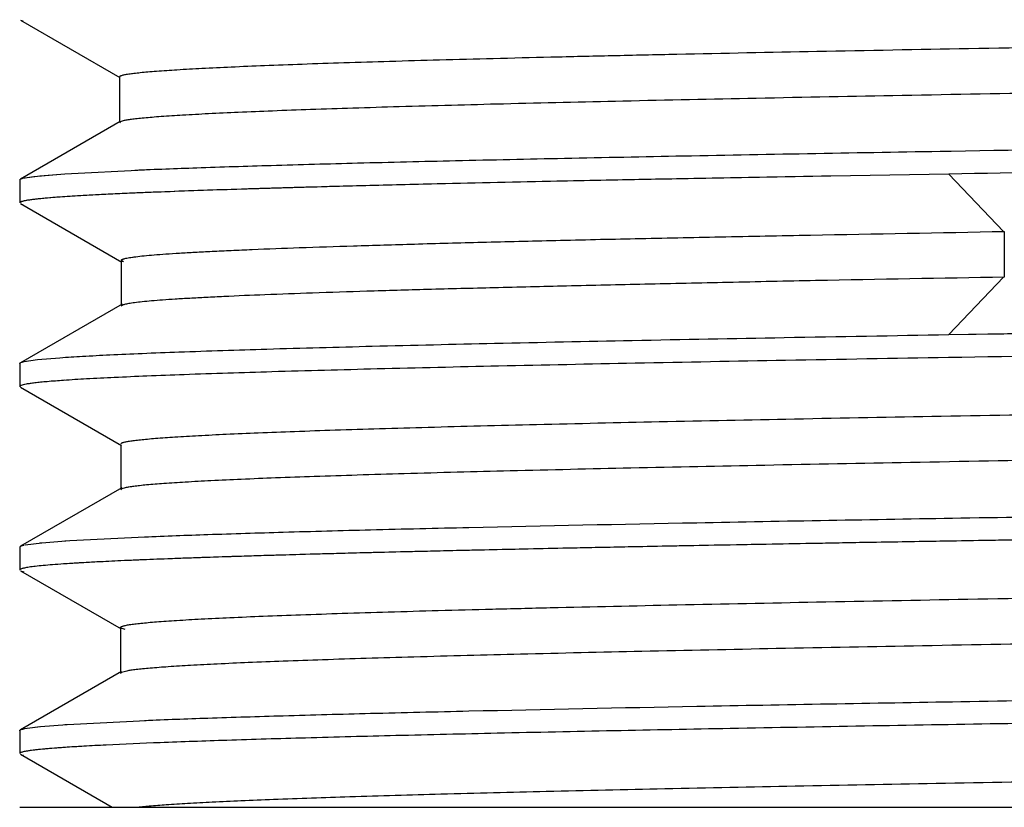
# Model space of a CAD drawing. Units: inches. Extents: x 0 to 11, y 0 to 8.5.
# Drawn here: x 4.8 to 5.1, y 6.6 to 6.8 of the extents above; entities that cross this region are included whole.
import ezdxf

# ---------------------------------------------------------------- set-up
doc = ezdxf.new("R2010")
doc.units = ezdxf.units.IN
doc.header["$LTSCALE"] = 0.605
doc.header["$MEASUREMENT"] = 0
doc.layers.get('0').update_dxf_attribs({"linetype": 'CONTINUOUS'})

msp = doc.modelspace()

# ---------------------------------------------------------------- linework, layer by layer
at = {"color": 7, "linetype": 'Continuous'}
for p, q in [((4.76419, 6.84121), (4.79883, 6.82121)), ((4.76472, 6.841), (4.76514, 6.84088)), ((4.79883, 6.82123), (4.79865, 6.82147)), ((4.79865, 6.82142), (4.79865, 6.80554)), ((4.79893, 6.80587), (4.76419, 6.78581)), ((4.79996, 6.80612), (4.79895, 6.80579)), ((4.79893, 6.80579), (4.79865, 6.80549)), ((5.08085, 6.7955), (5.08691, 6.7956)), ((5.08691, 6.7956), (5.08798, 6.79562)), ((5.08702, 6.79561), (5.08798, 6.79562)), ((4.77967, 6.78769), (4.80733, 6.78911)), ((4.76396, 6.78556), (4.76396, 6.77757)), ((4.76399, 6.78567), (4.76506, 6.78612)), ((4.76466, 6.78601), (4.76507, 6.78612)), ((4.76506, 6.78612), (4.76571, 6.78627)), ((4.76507, 6.78612), (4.76888, 6.78675)), ((4.76571, 6.78627), (4.77096, 6.78698)), ((4.76888, 6.78675), (4.77689, 6.78749)), ((4.77096, 6.78698), (4.77967, 6.78769)), ((4.77689, 6.78749), (4.77967, 6.78769)), ((5.08716, 6.78762), (5.04607, 6.7869)), ((5.08717, 6.78762), (5.04608, 6.7869)), ((4.76552, 6.77824), (4.76403, 6.77771)), ((4.76435, 6.7779), (4.76405, 6.77771)), ((4.76418, 6.77733), (4.79948, 6.75694)), ((4.76462, 6.77715), (4.76505, 6.77702)), ((4.79948, 6.75735), (4.7993, 6.75759)), ((4.7993, 6.75715), (4.7993, 6.74204)), ((4.80004, 6.7571), (4.79947, 6.75735)), ((4.79956, 6.74235), (4.76418, 6.72192)), ((4.79956, 6.7419), (4.7993, 6.74161)), ((5.08716, 6.73171), (5.10629, 6.73204)), ((5.08719, 6.73171), (5.13212, 6.73246)), ((5.10629, 6.73204), (5.1321, 6.73246)), ((4.77019, 6.72301), (4.77795, 6.72368)), ((4.77019, 6.72301), (4.77795, 6.72368)), ((5.08717, 6.72372), (5.08074, 6.72362)), ((5.10544, 6.72403), (5.08704, 6.72372)), ((4.76396, 6.72167), (4.76418, 6.72192)), ((4.76396, 6.72167), (4.76396, 6.71368)), ((4.76552, 6.72234), (4.77019, 6.72301)), ((4.76552, 6.72234), (4.77019, 6.72301)), ((4.76441, 6.71404), (4.76396, 6.71368)), ((4.7642, 6.71343), (4.79933, 6.69314)), ((4.76571, 6.71439), (4.76441, 6.71404)), ((4.77965, 6.71581), (4.77918, 6.71577)), ((4.77965, 6.71581), (4.77918, 6.71577)), ((4.79917, 6.69333), (4.79917, 6.67805)), ((4.79946, 6.67839), (4.7642, 6.65803)), ((4.79946, 6.67801), (4.79917, 6.67771)), ((4.8007, 6.6784), (4.79945, 6.67801)), ((4.76581, 6.6585), (4.7716, 6.65926)), ((4.77096, 6.65919), (4.7716, 6.65926)), ((4.7716, 6.65926), (4.78135, 6.66001)), ((4.77967, 6.6599), (4.78135, 6.66002)), ((4.78135, 6.66001), (4.81238, 6.66153)), ((4.76396, 6.65775), (4.76396, 6.65777)), ((4.76396, 6.65777), (4.76396, 6.64978)), ((4.764, 6.65775), (4.76396, 6.65777)), ((4.764, 6.65781), (4.76421, 6.65803)), ((4.76419, 6.64953), (4.76534, 6.64916)), ((4.76422, 6.64953), (4.7992, 6.62933)), ((4.7992, 6.62956), (4.79904, 6.62978)), ((4.79904, 6.62951), (4.79904, 6.61407)), ((4.80067, 6.62907), (4.7992, 6.62956)), ((4.79935, 6.61442), (4.76422, 6.59413)), ((4.79935, 6.61411), (4.79904, 6.61381)), ((4.80118, 6.61462), (4.79935, 6.61411)), ((4.78047, 6.59606), (4.81026, 6.59755)), ((4.76396, 6.59388), (4.76396, 6.58589)), ((4.76396, 6.59385), (4.76396, 6.59388)), ((4.76403, 6.59385), (4.76396, 6.59388)), ((4.76565, 6.59457), (4.77116, 6.59532)), ((4.76571, 6.59459), (4.77096, 6.5953)), ((4.77116, 6.59532), (4.78047, 6.59606)), ((4.77967, 6.59601), (4.78047, 6.59606)), ((4.76422, 6.58564), (4.79618, 6.56718)), ((4.7649, 6.58538), (4.76523, 6.58529)), ((4.76396, 6.56718), (6.20146, 6.56718))]:
    msp.add_line(p, q, dxfattribs=at)
at = {"color": 9, "linetype": 'Continuous'}
for p, q in [((5.10622, 6.76765), (5.08719, 6.78762)), ((5.10645, 6.76765), (5.10645, 6.75168)), ((5.1062, 6.75168), (5.08717, 6.73171))]:
    msp.add_line(p, q, dxfattribs=at)
at = {"color": 7, "linetype": 'Continuous'}
for points, knots in [([(4.79869, 6.82147), (4.79868, 6.82157), (4.79882, 6.82169), (4.79899, 6.82178), (4.79919, 6.82187), (4.7995, 6.82197), (4.79995, 6.8221), (4.80051, 6.82222), (4.80116, 6.82234), (4.80224, 6.82251), (4.80383, 6.82272), (4.80605, 6.82297), (4.80865, 6.82321), (4.81291, 6.82356), (4.81918, 6.82398), (4.82784, 6.82446), (4.83799, 6.82495), (4.84961, 6.82544), (4.86268, 6.82593), (4.87719, 6.82642), (4.89312, 6.82691), (4.91044, 6.8274), (4.92913, 6.82789), (4.94914, 6.82838), (4.97045, 6.82887), (5.0013, 6.82955), (5.04265, 6.83038), (5.09524, 6.83136), (5.15139, 6.83234), (5.21058, 6.83331), (5.27227, 6.83429), (5.33594, 6.83528), (5.40102, 6.83626), (5.46689, 6.83724), (5.5329, 6.83822), (5.59842, 6.8392), (5.66287, 6.84018), (5.72566, 6.84116), (5.78622, 6.84214), (5.84398, 6.84312), (5.8983, 6.8441), (5.94863, 6.84508), (5.99447, 6.84606), (6.02969, 6.84689), (6.05538, 6.84757), (6.0727, 6.84806), (6.08867, 6.84855), (6.10326, 6.84904), (6.11643, 6.84953), (6.12816, 6.85002), (6.13838, 6.8505), (6.14705, 6.85099), (6.15329, 6.85141), (6.15747, 6.85176), (6.15999, 6.852), (6.16211, 6.85224), (6.16381, 6.85248), (6.16498, 6.8527), (6.1657, 6.85287), (6.16599, 6.85296), (6.16612, 6.85301)], [0, 0, 0, 0, 0.000227, 0.000319, 0.000429, 0.0007, 0.001042, 0.001457, 0.001945, 0.002505, 0.003844, 0.005471, 0.007386, 0.009585, 0.014825, 0.021171, 0.028601, 0.037105, 0.04667, 0.057285, 0.068939, 0.081613, 0.095283, 0.109925, 0.125514, 0.142022, 0.177591, 0.216182, 0.25736, 0.300747, 0.345975, 0.392651, 0.440371, 0.488684, 0.537094, 0.585132, 0.632378, 0.678417, 0.722831, 0.765199, 0.805068, 0.841974, 0.875559, 0.905604, 0.919235, 0.931905, 0.943591, 0.95427, 0.963917, 0.972502, 0.979992, 0.986353, 0.991549, 0.993701, 0.995554, 0.997109, 0.998367, 0.999329, 0.999701, 1, 1, 1, 1]), ([(6.16668, 6.83744), (6.16668, 6.83739), (6.16664, 6.83732), (6.16655, 6.83725), (6.16642, 6.83716), (6.16618, 6.83705), (6.16581, 6.83693), (6.16535, 6.83681), (6.16479, 6.83669), (6.16412, 6.83657), (6.16304, 6.8364), (6.16143, 6.83619), (6.15919, 6.83595), (6.15655, 6.8357), (6.1535, 6.83546), (6.15005, 6.83522), (6.14467, 6.83488), (6.13697, 6.83446), (6.12661, 6.83398), (6.11477, 6.83349), (6.10151, 6.83301), (6.08685, 6.83252), (6.07084, 6.83203), (6.0535, 6.83155), (6.03488, 6.83106), (6.00755, 6.83039), (5.97042, 6.82956), (5.92248, 6.82859), (5.87035, 6.82761), (5.81457, 6.82664), (5.75572, 6.82567), (5.6944, 6.8247), (5.63117, 6.82372), (5.56659, 6.82275), (5.50122, 6.82178), (5.43567, 6.8208), (5.37056, 6.81983), (5.30652, 6.81885), (5.24413, 6.81788), (5.18393, 6.81691), (5.12643, 6.81593), (5.07214, 6.81496), (5.0216, 6.81399), (4.97539, 6.81302), (4.934, 6.81205), (4.9027, 6.81122), (4.88033, 6.81054), (4.86563, 6.81006), (4.85234, 6.80957), (4.84048, 6.80909), (4.83007, 6.8086), (4.82112, 6.80812), (4.81459, 6.8077), (4.81011, 6.80736), (4.80733, 6.80712), (4.80493, 6.80688), (4.80292, 6.80664), (4.80131, 6.8064), (4.80037, 6.80622), (4.79996, 6.80612)], [0, 0, 0, 0, 0.000099, 0.000166, 0.000246, 0.000456, 0.000735, 0.001084, 0.001505, 0.001999, 0.002565, 0.003917, 0.005562, 0.007503, 0.009738, 0.012267, 0.015086, 0.021576, 0.029175, 0.03785, 0.047567, 0.058298, 0.07002, 0.082711, 0.096345, 0.110901, 0.142676, 0.177832, 0.216102, 0.257054, 0.300235, 0.345222, 0.391605, 0.438974, 0.486926, 0.535031, 0.582807, 0.629782, 0.675544, 0.719699, 0.761876, 0.801715, 0.838825, 0.872762, 0.903122, 0.929669, 0.941452, 0.952212, 0.96194, 0.970623, 0.978251, 0.984812, 0.990288, 0.992612, 0.994658, 0.996421, 0.9979, 0.999094, 1, 1, 1, 1]), ([(5.08798, 6.79562), (5.14092, 6.79652), (5.25159, 6.79824), (5.42125, 6.80067), (5.56681, 6.80272), (5.68248, 6.80439), (5.76555, 6.80564), (5.8443, 6.80688), (5.91754, 6.80812), (5.98416, 6.80936), (6.04315, 6.8106), (6.08711, 6.81167), (6.11779, 6.81254), (6.13721, 6.81316), (6.15415, 6.81378), (6.16853, 6.8144), (6.18031, 6.81501), (6.18729, 6.81547), (6.19033, 6.81572)], [0, 0, 0, 0, 0.144085, 0.301155, 0.46168, 0.540185, 0.615917, 0.687718, 0.754491, 0.815229, 0.869018, 0.915028, 0.934876, 0.952522, 0.96791, 0.980984, 0.991694, 1, 1, 1, 1]), ([(6.15563, 6.80587), (6.15056, 6.80566), (6.13973, 6.80526), (6.11538, 6.80446), (6.08008, 6.80349), (6.03221, 6.80237), (5.97742, 6.80124), (5.91642, 6.80012), (5.82494, 6.79856), (5.70134, 6.79666), (5.54637, 6.79444), (5.3882, 6.79221), (5.23477, 6.78999), (5.13496, 6.78843), (5.08716, 6.78762)], [0, 0, 0, 0, 0.014243, 0.030423, 0.068376, 0.113379, 0.16487, 0.222201, 0.284654, 0.421729, 0.569228, 0.719764, 0.86579, 1, 1, 1, 1]), ([(4.80401, 6.78897), (4.81118, 6.78928), (4.82698, 6.78988), (4.85281, 6.79069), (4.88283, 6.79151), (4.91684, 6.79233), (4.95462, 6.79315), (5.01176, 6.79429), (5.05627, 6.79508), (5.08699, 6.79561)], [0, 0, 0, 0, 0.076058, 0.16756, 0.273875, 0.394334, 0.528141, 0.674346, 1, 1, 1, 1]), ([(5.04608, 6.7869), (5.02916, 6.7866), (4.99668, 6.78601), (4.95019, 6.78507), (4.90824, 6.78415), (4.8712, 6.78322), (4.83937, 6.7823), (4.81621, 6.7815), (4.80049, 6.78084), (4.79085, 6.78037), (4.78269, 6.77991), (4.77774, 6.77957), (4.77551, 6.7794)], [0, 0, 0, 0, 0.187622, 0.359953, 0.515362, 0.652623, 0.770593, 0.868348, 0.909374, 0.945035, 0.975264, 1, 1, 1, 1]), ([(5.04607, 6.7869), (5.02955, 6.78661), (4.9978, 6.78603), (4.95229, 6.78512), (4.91108, 6.78421), (4.87451, 6.78331), (4.84287, 6.78241), (4.8197, 6.78162), (4.80381, 6.78098), (4.79394, 6.78053), (4.78547, 6.78008), (4.78029, 6.77975), (4.77794, 6.77958)], [0, 0, 0, 0, 0.184872, 0.355055, 0.509097, 0.645825, 0.764161, 0.863152, 0.905119, 0.941961, 0.973611, 1, 1, 1, 1]), ([(4.77551, 6.7794), (4.7741, 6.77928), (4.77209, 6.77911), (4.76959, 6.77885), (4.76807, 6.77866), (4.76679, 6.77848), (4.76576, 6.7783), (4.76497, 6.77812), (4.76453, 6.77798), (4.76435, 6.7779)], [0, 0, 0, 0, 0.377856, 0.534826, 0.670399, 0.784551, 0.877373, 0.949056, 1, 1, 1, 1]), ([(4.77794, 6.77958), (4.77652, 6.77948), (4.77393, 6.77928), (4.77044, 6.77895), (4.76801, 6.77866), (4.76646, 6.77842), (4.76581, 6.7783), (4.76552, 6.77824)], [0, 0, 0, 0, 0.341922, 0.622584, 0.84191, 0.928592, 1, 1, 1, 1]), ([(4.79929, 6.75759), (4.79929, 6.75764), (4.79936, 6.75774), (4.79948, 6.75783), (4.79962, 6.75791), (4.7998, 6.75799), (4.80012, 6.7581), (4.80062, 6.75823), (4.80133, 6.75839), (4.8022, 6.75854), (4.80323, 6.7587), (4.80492, 6.75892), (4.80742, 6.75919), (4.81089, 6.7595), (4.815, 6.75981), (4.81973, 6.76012), (4.82511, 6.76043), (4.83111, 6.76075), (4.83775, 6.76106), (4.84786, 6.76149), (4.86203, 6.76203), (4.88085, 6.76265), (4.90203, 6.76328), (4.92548, 6.76392), (4.95109, 6.76455), (4.97872, 6.76517), (5.00826, 6.76577), (5.05104, 6.76658), (5.08397, 6.76719), (5.10645, 6.76765)], [0, 0, 0, 0, 0.000574, 0.000987, 0.001507, 0.002143, 0.002899, 0.004777, 0.007154, 0.010033, 0.013416, 0.017305, 0.026605, 0.037944, 0.051327, 0.066762, 0.084251, 0.103801, 0.125414, 0.149078, 0.202463, 0.26375, 0.332733, 0.409146, 0.49258, 0.582603, 0.678787, 0.7807, 1, 1, 1, 1]), ([(5.10645, 6.75168), (5.08458, 6.75135), (5.05252, 6.75076), (5.01083, 6.74988), (4.98196, 6.74925), (4.95486, 6.74863), (4.92966, 6.74803), (4.90648, 6.74743), (4.88542, 6.74683), (4.86657, 6.74622), (4.85001, 6.74561), (4.83765, 6.74509), (4.82895, 6.74466), (4.82332, 6.74436), (4.81829, 6.74405), (4.81386, 6.74375), (4.81002, 6.74345), (4.80678, 6.74315), (4.80413, 6.74285), (4.80229, 6.74259), (4.80113, 6.74237), (4.80047, 6.74222), (4.79996, 6.74207), (4.79967, 6.74196), (4.79956, 6.7419)], [0, 0, 0, 0, 0.213615, 0.31314, 0.407283, 0.495649, 0.577842, 0.65347, 0.722149, 0.783606, 0.837645, 0.884071, 0.904372, 0.922724, 0.939131, 0.953597, 0.966127, 0.976725, 0.9854, 0.99216, 0.994824, 0.997015, 0.998736, 1, 1, 1, 1]), ([(6.15808, 6.74207), (6.15311, 6.74187), (6.14246, 6.74146), (6.11842, 6.74066), (6.08343, 6.73968), (6.03584, 6.73856), (5.98121, 6.73742), (5.92025, 6.73629), (5.82862, 6.73472), (5.70461, 6.73282), (5.54896, 6.73058), (5.38995, 6.72835), (5.23564, 6.72611), (5.13524, 6.72454), (5.08717, 6.72372)], [0, 0, 0, 0, 0.013948, 0.029858, 0.067346, 0.111987, 0.163214, 0.220379, 0.282753, 0.419913, 0.567746, 0.718767, 0.865326, 1, 1, 1, 1]), ([(4.77795, 6.72368), (4.78056, 6.72387), (4.78634, 6.72423), (4.79587, 6.72472), (4.80707, 6.72522), (4.82526, 6.72592), (4.85196, 6.72678), (4.88855, 6.72777), (4.93092, 6.72876), (4.9787, 6.72975), (5.03138, 6.73075), (5.06808, 6.73139), (5.08716, 6.73171)], [0, 0, 0, 0, 0.025366, 0.056219, 0.092481, 0.134071, 0.232846, 0.351532, 0.489004, 0.643964, 0.814949, 1, 1, 1, 1]), ([(5.08704, 6.72372), (5.06815, 6.7234), (5.03182, 6.72277), (4.97965, 6.72178), (4.93229, 6.7208), (4.89017, 6.71982), (4.85369, 6.71884), (4.827, 6.71799), (4.80873, 6.7173), (4.79742, 6.7168), (4.78775, 6.71631), (4.78185, 6.71596), (4.77918, 6.71577)], [0, 0, 0, 0, 0.184025, 0.353964, 0.508259, 0.645482, 0.764341, 0.863661, 0.905665, 0.942444, 0.973916, 1, 1, 1, 1]), ([(4.79916, 6.69368), (4.79916, 6.69378), (4.79934, 6.69393), (4.79961, 6.69406), (4.79995, 6.69418), (4.80037, 6.6943), (4.80089, 6.69442), (4.80151, 6.69454), (4.80251, 6.69471), (4.804, 6.69491), (4.80607, 6.69515), (4.8085, 6.69539), (4.81249, 6.69573), (4.8184, 6.69614), (4.8266, 6.69662), (4.83629, 6.6971), (4.84745, 6.69758), (4.86007, 6.69806), (4.87413, 6.69854), (4.8896, 6.69902), (4.90646, 6.69951), (4.92466, 6.69999), (4.95146, 6.70065), (4.98787, 6.70147), (5.03478, 6.70243), (5.08563, 6.70339), (5.14001, 6.70435), (5.19746, 6.70531), (5.25753, 6.70628), (5.3197, 6.70724), (5.38339, 6.70821), (5.44796, 6.70917), (5.51283, 6.71013), (5.59829, 6.71141), (5.68224, 6.71268), (5.76393, 6.71399), (5.8217, 6.71495), (5.87632, 6.71591), (5.92731, 6.71687), (5.97429, 6.71783), (6.0169, 6.71879), (6.0548, 6.71975), (6.08328, 6.72057), (6.10342, 6.72124), (6.11642, 6.72172), (6.12796, 6.7222), (6.13797, 6.72268), (6.14644, 6.72316), (6.15337, 6.72363), (6.15817, 6.72405), (6.16125, 6.72439), (6.16253, 6.72457), (6.1631, 6.72466)], [0, 0, 0, 0, 0.000225, 0.00042, 0.000679, 0.001003, 0.001394, 0.001852, 0.002378, 0.003632, 0.005156, 0.00695, 0.009014, 0.013953, 0.019975, 0.02708, 0.035268, 0.04453, 0.054846, 0.066197, 0.078562, 0.091919, 0.106227, 0.137498, 0.171989, 0.209363, 0.249319, 0.291541, 0.335688, 0.381402, 0.428232, 0.475704, 0.523382, 0.570864, 0.663588, 0.707973, 0.75046, 0.79061, 0.82807, 0.862585, 0.893906, 0.921775, 0.945932, 0.956526, 0.966078, 0.974548, 0.981897, 0.988114, 0.9932, 0.997161, 0.99872, 1, 1, 1, 1]), ([(4.76396, 6.72167), (4.76396, 6.72173), (4.76404, 6.72183), (4.76419, 6.72193), (4.76445, 6.72205), (4.76489, 6.72219), (4.76529, 6.72229), (4.76552, 6.72234)], [0, 0, 0, 0, 0.110581, 0.195117, 0.303801, 0.598491, 1, 1, 1, 1]), ([(4.76445, 6.71404), (4.76437, 6.71401), (4.76423, 6.71394), (4.76407, 6.71384), (4.76399, 6.71373), (4.76399, 6.71364), (4.76401, 6.71361), (4.76402, 6.71359)], [0, 0, 0, 0, 0.377857, 0.64803, 0.833299, 0.913594, 1, 1, 1, 1]), ([(4.77918, 6.71577), (4.7773, 6.71564), (4.77465, 6.71544), (4.77134, 6.71514), (4.76933, 6.71492), (4.76765, 6.71471), (4.76629, 6.7145), (4.76526, 6.71429), (4.76468, 6.71413), (4.76445, 6.71404)], [0, 0, 0, 0, 0.379406, 0.536723, 0.672432, 0.786536, 0.87907, 0.950133, 1, 1, 1, 1]), ([(6.1662, 6.70966), (6.1662, 6.70956), (6.16601, 6.70941), (6.16574, 6.70928), (6.1654, 6.70916), (6.16496, 6.70904), (6.16443, 6.70892), (6.1638, 6.7088), (6.16277, 6.70863), (6.16123, 6.70842), (6.15909, 6.70818), (6.15656, 6.70793), (6.15364, 6.70769), (6.15032, 6.70745), (6.14512, 6.70711), (6.13762, 6.70669), (6.12746, 6.70621), (6.11574, 6.70572), (6.10253, 6.70524), (6.08786, 6.70475), (6.07181, 6.70426), (6.05442, 6.70378), (6.03575, 6.70329), (6.00841, 6.70263), (5.97136, 6.7018), (5.92366, 6.70083), (5.87189, 6.69986), (5.81647, 6.69889), (5.75789, 6.69791), (5.69673, 6.69694), (5.63361, 6.69597), (5.56912, 6.695), (5.50385, 6.69403), (5.43839, 6.69306), (5.37331, 6.69208), (5.30925, 6.69111), (5.24683, 6.69014), (5.18664, 6.68916), (5.12921, 6.68819), (5.07501, 6.68722), (5.02448, 6.68625), (4.97807, 6.68529), (4.93627, 6.68432), (4.90455, 6.68349), (4.88185, 6.68281), (4.86693, 6.68233), (4.85347, 6.68184), (4.84149, 6.68136), (4.831, 6.68087), (4.82203, 6.68039), (4.81455, 6.67991), (4.80927, 6.6795), (4.8058, 6.67915), (4.80376, 6.67891), (4.8021, 6.67867), (4.80112, 6.67849), (4.8007, 6.6784)], [0, 0, 0, 0, 0.000227, 0.000425, 0.000688, 0.001018, 0.001418, 0.001887, 0.002426, 0.003717, 0.005292, 0.007152, 0.009299, 0.011731, 0.014451, 0.020754, 0.028211, 0.036806, 0.046499, 0.057251, 0.069019, 0.081763, 0.095448, 0.110041, 0.141816, 0.176823, 0.214807, 0.255505, 0.298538, 0.343458, 0.389817, 0.437173, 0.485087, 0.533146, 0.580936, 0.627997, 0.67384, 0.718022, 0.76018, 0.799966, 0.837062, 0.871159, 0.901893, 0.928866, 0.940838, 0.951767, 0.961634, 0.970417, 0.9781, 0.984682, 0.990161, 0.99454, 0.996317, 0.99782, 0.999047, 1, 1, 1, 1]), ([(4.80733, 6.66132), (4.81467, 6.66163), (4.83077, 6.66222), (4.85699, 6.66302), (4.88729, 6.66384), (4.93524, 6.66498), (5.00368, 6.66637), (5.09469, 6.66798), (5.1958, 6.66959), (5.30436, 6.67121), (5.41756, 6.67283), (5.53246, 6.67445), (5.64607, 6.67607), (5.75542, 6.67769), (5.85768, 6.6793), (5.9502, 6.68091), (6.02007, 6.6823), (6.06932, 6.68344), (6.10068, 6.68425), (6.12801, 6.68506), (6.15115, 6.68587), (6.16773, 6.68657), (6.17878, 6.68715), (6.18356, 6.68744), (6.18576, 6.68759)], [0, 0, 0, 0, 0.015985, 0.035058, 0.057088, 0.081938, 0.139425, 0.206026, 0.280009, 0.35945, 0.442284, 0.526358, 0.609485, 0.689504, 0.764335, 0.832032, 0.890834, 0.916414, 0.939215, 0.959095, 0.97592, 0.989583, 0.995202, 1, 1, 1, 1]), ([(6.15808, 6.67818), (6.15074, 6.67788), (6.13464, 6.67729), (6.10842, 6.67648), (6.07812, 6.67567), (6.03017, 6.67453), (5.96173, 6.67314), (5.87072, 6.67153), (5.76962, 6.66991), (5.66105, 6.6683), (5.54785, 6.66668), (5.43295, 6.66505), (5.31935, 6.66343), (5.20999, 6.66182), (5.10773, 6.6602), (5.01522, 6.65859), (4.94534, 6.6572), (4.89609, 6.65606), (4.86473, 6.65525), (4.8374, 6.65444), (4.81426, 6.65364), (4.79768, 6.65293), (4.78663, 6.65235), (4.78185, 6.65206), (4.77965, 6.65191)], [0, 0, 0, 0, 0.015985, 0.035058, 0.057089, 0.081938, 0.139425, 0.206027, 0.280009, 0.35945, 0.442284, 0.526358, 0.609485, 0.689504, 0.764335, 0.832032, 0.890834, 0.916414, 0.939215, 0.959095, 0.97592, 0.989583, 0.995202, 1, 1, 1, 1]), ([(6.16254, 6.67837), (6.15555, 6.67807), (6.14015, 6.67748), (6.11497, 6.67667), (6.0857, 6.67586), (6.0525, 6.67505), (6.0156, 6.67424), (5.95973, 6.67311), (5.88264, 6.67173), (5.78287, 6.67012), (5.67532, 6.6685), (5.56279, 6.66689), (5.44818, 6.66527), (5.33447, 6.66365), (5.22459, 6.66204), (5.1214, 6.66043), (5.02757, 6.65882), (4.95636, 6.65743), (4.90586, 6.6563), (4.87343, 6.65549), (4.84496, 6.65468), (4.82064, 6.65387), (4.80304, 6.65317), (4.79113, 6.6526), (4.78592, 6.65231), (4.7835, 6.65216)], [0, 0, 0, 0, 0.015213, 0.033515, 0.05479, 0.078913, 0.105736, 0.135067, 0.200463, 0.273428, 0.352094, 0.434398, 0.518219, 0.601384, 0.681742, 0.757224, 0.825845, 0.88585, 0.912139, 0.935713, 0.956402, 0.974078, 0.988642, 0.994726, 1, 1, 1, 1]), ([(4.79904, 6.62978), (4.79904, 6.62982), (4.79908, 6.6299), (4.79916, 6.62997), (4.79929, 6.63006), (4.79952, 6.63017), (4.79986, 6.63029), (4.80031, 6.63041), (4.80085, 6.63053), (4.80149, 6.63065), (4.80254, 6.63082), (4.80409, 6.63103), (4.80624, 6.63128), (4.80878, 6.63152), (4.8117, 6.63176), (4.815, 6.63201), (4.82016, 6.63235), (4.82756, 6.63277), (4.83758, 6.63326), (4.8491, 6.63375), (4.86213, 6.63424), (4.87665, 6.63473), (4.89263, 6.63522), (4.91004, 6.63571), (4.92882, 6.6362), (4.95647, 6.63688), (4.99405, 6.63771), (5.04246, 6.63869), (5.09491, 6.63967), (5.15092, 6.64064), (5.21, 6.64162), (5.27165, 6.64261), (5.33533, 6.64359), (5.40043, 6.64457), (5.46631, 6.64555), (5.53233, 6.64653), (5.59789, 6.64751), (5.6624, 6.64849), (5.72525, 6.64947), (5.78583, 6.65045), (5.84352, 6.65143), (5.89774, 6.65241), (5.948, 6.65339), (5.99388, 6.65437), (6.02923, 6.6552), (6.05507, 6.65588), (6.07252, 6.65637), (6.08862, 6.65686), (6.10331, 6.65735), (6.11656, 6.65784), (6.1283, 6.65833), (6.13849, 6.65881), (6.14707, 6.6593), (6.15321, 6.65972), (6.15731, 6.66007), (6.15978, 6.66031), (6.16184, 6.66055), (6.1635, 6.6608), (6.16464, 6.66101), (6.16534, 6.66118), (6.16563, 6.66127), (6.16575, 6.66132)], [0, 0, 0, 0, 0.000097, 0.000161, 0.000239, 0.000441, 0.000709, 0.001046, 0.001452, 0.001928, 0.002474, 0.003778, 0.005362, 0.007227, 0.00937, 0.011793, 0.014492, 0.02072, 0.028052, 0.036488, 0.046023, 0.056655, 0.06836, 0.081104, 0.094855, 0.109577, 0.141779, 0.177322, 0.215805, 0.256874, 0.300204, 0.34543, 0.392148, 0.439926, 0.48827, 0.536698, 0.584782, 0.632109, 0.678234, 0.722691, 0.76503, 0.804816, 0.841658, 0.875298, 0.905498, 0.919231, 0.932007, 0.943795, 0.954561, 0.964267, 0.972874, 0.980343, 0.986637, 0.991739, 0.993846, 0.995659, 0.997178, 0.998406, 0.999345, 0.999708, 1, 1, 1, 1]), ([(4.76396, 6.65781), (4.76398, 6.65787), (4.76407, 6.65796), (4.76423, 6.65806), (4.76449, 6.65817), (4.76493, 6.65831), (4.76532, 6.6584), (4.76554, 6.65845)], [0, 0, 0, 0, 0.11738, 0.205364, 0.316007, 0.608844, 1, 1, 1, 1]), ([(4.7835, 6.65216), (4.78205, 6.65207), (4.77934, 6.65189), (4.77554, 6.65161), (4.77228, 6.65134), (4.76956, 6.65106), (4.76764, 6.65082), (4.76638, 6.65062), (4.76564, 6.65048), (4.76504, 6.65034), (4.76457, 6.65021), (4.76424, 6.65007), (4.76408, 6.64996), (4.76402, 6.6499)], [0, 0, 0, 0, 0.220988, 0.414704, 0.580998, 0.719733, 0.830798, 0.87594, 0.914167, 0.945528, 0.970113, 0.988106, 1, 1, 1, 1]), ([(6.1663, 6.64576), (6.1663, 6.64565), (6.16612, 6.6455), (6.16585, 6.64538), (6.1655, 6.64526), (6.16506, 6.64514), (6.16453, 6.64502), (6.1639, 6.6449), (6.16287, 6.64473), (6.16133, 6.64452), (6.15918, 6.64428), (6.15665, 6.64404), (6.15372, 6.64379), (6.15039, 6.64355), (6.14516, 6.64321), (6.13764, 6.6428), (6.12745, 6.64231), (6.11574, 6.64183), (6.10258, 6.64135), (6.088, 6.64087), (6.07207, 6.64038), (6.05481, 6.6399), (6.03628, 6.63941), (6.00915, 6.63875), (5.97236, 6.63792), (5.92496, 6.63696), (5.87347, 6.63599), (5.81833, 6.63502), (5.76004, 6.63405), (5.6992, 6.63309), (5.63639, 6.63212), (5.57221, 6.63115), (5.50724, 6.63018), (5.44203, 6.62922), (5.37718, 6.62825), (5.31332, 6.62728), (5.25105, 6.62631), (5.19094, 6.62534), (5.1335, 6.62437), (5.0792, 6.62341), (5.02849, 6.62244), (4.98187, 6.62148), (4.93983, 6.62052), (4.90787, 6.61969), (4.88494, 6.61901), (4.86983, 6.61853), (4.85615, 6.61805), (4.84394, 6.61756), (4.83319, 6.61708), (4.82392, 6.6166), (4.81612, 6.61612), (4.81055, 6.61571), (4.80684, 6.61536), (4.80462, 6.61512), (4.80277, 6.61489), (4.80167, 6.61471), (4.80118, 6.61462)], [0, 0, 0, 0, 0.000227, 0.000425, 0.000689, 0.00102, 0.00142, 0.00189, 0.00243, 0.003723, 0.005301, 0.007166, 0.009318, 0.01176, 0.014493, 0.02083, 0.028311, 0.036898, 0.046556, 0.057245, 0.068931, 0.081582, 0.095164, 0.109648, 0.141192, 0.17598, 0.213786, 0.254303, 0.297124, 0.341827, 0.387967, 0.4351, 0.48281, 0.530702, 0.578345, 0.625261, 0.670992, 0.715135, 0.757308, 0.797177, 0.834427, 0.868701, 0.899608, 0.926796, 0.938909, 0.949993, 0.960016, 0.968966, 0.976842, 0.98364, 0.98936, 0.993998, 0.995909, 0.997547, 0.99891, 1, 1, 1, 1]), ([(4.80733, 6.59743), (4.81467, 6.59773), (4.83077, 6.59832), (4.85699, 6.59913), (4.88729, 6.59994), (4.93524, 6.60108), (5.00368, 6.60247), (5.09469, 6.60408), (5.1958, 6.6057), (5.30436, 6.60731), (5.41756, 6.60893), (5.53246, 6.61055), (5.64607, 6.61217), (5.75542, 6.61379), (5.85768, 6.61541), (5.9502, 6.61702), (6.02007, 6.61841), (6.06932, 6.61955), (6.10068, 6.62036), (6.12801, 6.62117), (6.15115, 6.62197), (6.16773, 6.62267), (6.17878, 6.62325), (6.18356, 6.62355), (6.18576, 6.6237)], [0, 0, 0, 0, 0.015985, 0.035058, 0.057088, 0.081938, 0.139425, 0.206026, 0.280009, 0.35945, 0.442284, 0.526358, 0.609485, 0.689504, 0.764335, 0.832032, 0.890834, 0.916414, 0.939215, 0.959095, 0.97592, 0.989583, 0.995202, 1, 1, 1, 1]), ([(6.15808, 6.61429), (6.15074, 6.61398), (6.13464, 6.61339), (6.10842, 6.61259), (6.07812, 6.61177), (6.03017, 6.61063), (5.96174, 6.60924), (5.87072, 6.60763), (5.76962, 6.60602), (5.66105, 6.6044), (5.54785, 6.60278), (5.43295, 6.60116), (5.31935, 6.59954), (5.20999, 6.59792), (5.10773, 6.59631), (5.01522, 6.5947), (4.94534, 6.59331), (4.89609, 6.59217), (4.86473, 6.59136), (4.8374, 6.59055), (4.81426, 6.58974), (4.79768, 6.58904), (4.78663, 6.58846), (4.78185, 6.58817), (4.77965, 6.58802)], [0, 0, 0, 0, 0.015985, 0.035058, 0.057088, 0.081938, 0.139425, 0.206026, 0.280009, 0.35945, 0.442284, 0.526358, 0.609485, 0.689504, 0.764335, 0.832032, 0.890834, 0.916414, 0.939215, 0.959095, 0.97592, 0.989583, 0.995202, 1, 1, 1, 1]), ([(4.80438, 6.56718), (4.80592, 6.56736), (4.80944, 6.5677), (4.8154, 6.56815), (4.82272, 6.56861), (4.83138, 6.56907), (4.84136, 6.56953), (4.8573, 6.57018), (4.88049, 6.57097), (4.91213, 6.57189), (4.94865, 6.57281), (4.98972, 6.57373), (5.03492, 6.57465), (5.0838, 6.57557), (5.15512, 6.57683), (5.25027, 6.57839), (5.36949, 6.58022), (5.49252, 6.58205), (5.61529, 6.58387), (5.71556, 6.58542), (5.79259, 6.58667), (5.84678, 6.58759), (5.89785, 6.58852), (5.94539, 6.58944), (5.98902, 6.59037), (6.02847, 6.59129), (6.06346, 6.5922), (6.08971, 6.59299), (6.10828, 6.59364), (6.12029, 6.5941), (6.13097, 6.59456), (6.14028, 6.59502), (6.14819, 6.59548), (6.15466, 6.59593), (6.15915, 6.59633), (6.162, 6.59666), (6.16318, 6.59683), (6.16371, 6.59692)], [0, 0, 0, 0, 0.003402, 0.007805, 0.0132, 0.019577, 0.026929, 0.035249, 0.05478, 0.07812, 0.105079, 0.135386, 0.168744, 0.204817, 0.243266, 0.326102, 0.414775, 0.506324, 0.597588, 0.685654, 0.727576, 0.767553, 0.805226, 0.840283, 0.872445, 0.901521, 0.927333, 0.949674, 0.959472, 0.968319, 0.976188, 0.983052, 0.988888, 0.993668, 0.997372, 0.998819, 1, 1, 1, 1]), ([(4.76396, 6.59393), (4.76397, 6.59396), (4.76402, 6.59402), (4.76413, 6.5941), (4.76428, 6.59419), (4.76457, 6.5943), (4.76505, 6.59445), (4.76547, 6.59454), (4.76571, 6.59459)], [0, 0, 0, 0, 0.051257, 0.119247, 0.207914, 0.319007, 0.611444, 1, 1, 1, 1]), ([(4.78555, 6.58839), (4.78402, 6.5883), (4.78114, 6.58812), (4.77709, 6.58784), (4.77359, 6.58756), (4.77064, 6.58729), (4.76853, 6.58704), (4.76712, 6.58684), (4.76626, 6.5867), (4.76554, 6.58657), (4.76496, 6.58643), (4.76452, 6.58629), (4.76428, 6.58619), (4.76418, 6.58613)], [0, 0, 0, 0, 0.213553, 0.401973, 0.565044, 0.70264, 0.814776, 0.861317, 0.901525, 0.935426, 0.963063, 0.984524, 1, 1, 1, 1]), ([(4.77965, 6.58802), (4.77806, 6.58791), (4.77516, 6.5877), (4.77124, 6.58735), (4.76851, 6.58705), (4.76677, 6.58679), (4.76604, 6.58666), (4.76571, 6.5866)], [0, 0, 0, 0, 0.341961, 0.622663, 0.841994, 0.928651, 1, 1, 1, 1])]:
    msp.add_open_spline(points, degree=3, knots=knots, dxfattribs=at)

doc.saveas('drawing.dxf')
